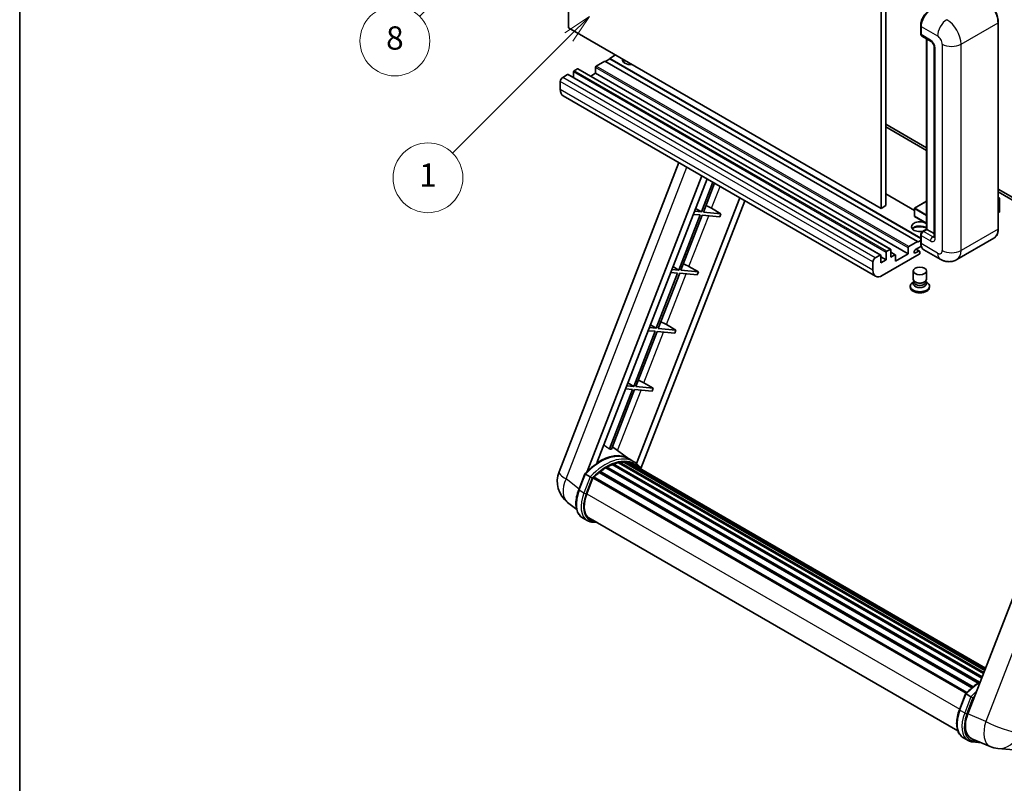
# Model space of a CAD drawing. Units: millimetres. Extents: x 20 to 12798, y 11 to 1697.
# Drawn here: x 20 to 528, y 765 to 1158 of the extents above; entities that cross this region are included whole.
import ezdxf

# ---------------------------------------------------------------- set-up
doc = ezdxf.new("R2010")
doc.units = ezdxf.units.MM
for name, color, linetype, lineweight in [('Border (ISO)', 7, 'Continuous', 35), ('Dimension (ISO)', 7, 'Continuous', 18), ('Symbol (TK)', 100, 'Continuous', 18), ('Visible (ISO)', 7, 'Continuous', 35), ('Visible Narrow (ISO)', 7, 'Continuous', 25)]:
    doc.layers.add(name, color=color, linetype=linetype, lineweight=lineweight)
doc.styles.add('Note Text (TK)', font='MS PGothic.ttf')
doc.styles.add('Note Text (TK2)', font='MS PGothic.ttf')
doc.dimstyles.new('Default - Method 1b (TK)', dxfattribs={"dimscale": 6, "dimtxt": 2.5, "dimasz": 2.5, "dimexe": 1, "dimexo": 1.5, "dimgap": 1, "dimtad": 1, "dimtoh": 1, "dimrnd": 1e-08, "dimdsep": 46, "dimtxsty": 'Note Text (TK)', "dimcen": 0.09, "dimdle": 5, "dimclrd": 100, "dimclre": 100, "dimclrt": 7, "dimadec": 1, "dimazin": 1, "dimtfac": 1, "dimtmove": 0, "dimatfit": 3, "dimfxl": 1, "dimtolj": 1, "dimlwd": -1, "dimlwe": -1, "dimarcsym": 0})

# ---------------------------------------------------------------- blocks, each defined once
blk = doc.blocks.new('図面枠 tk図枠')
at = {"layer": 'Border (ISO)'}
blk.add_line((14.5, 289), (14.5, 8), dxfattribs=at)
blk = doc.blocks.new('*D32')
at = {"layer": 'Defpoints', "color": 0}
for p in [(486.38, 589.21), (357.38, 465.21), (486.38, 465.21)]:
    blk.add_point(p, dxfattribs=at)
at = {"layer": 'Dimension (ISO)', "color": 100}
for p, q in [((357.38, 474.21), (357.38, 595.21)), ((486.38, 474.21), (486.38, 595.21)), ((372.38, 589.21), (471.38, 589.21))]:
    blk.add_line(p, q, dxfattribs=at)
for points in [[(372.38, 591.71), (372.38, 586.71), (357.38, 589.21)], [(471.38, 591.71), (471.38, 586.71), (486.38, 589.21)]]:
    blk.add_solid(points, dxfattribs=at)
at = {"layer": 'Dimension (ISO)', "color": 7, "insert": (119.96, 618.45), "char_height": 15, "attachment_point": 4, "style": 'Note Text (TK)'}
blk.add_mtext('\\A1; \\fＭＳ Ｐゴシック|b0|i0;\\H15.0000;* ステップハンドルは任意の位置に固定できます。\\P\\fＭＳ Ｐゴシック|b0|i0;\\H15.0000;* Stand handle location can be freely affixed within denoted range.', dxfattribs=at)
blk = doc.blocks.new('バルーン4')
at = {"layer": 'Symbol (TK)', "color": 100}
for p, q in [((56.732, 207.338), (54.611, 205.924)), ((54.964, 205.57), (56.732, 207.338)), ((55.318, 205.217), (56.732, 207.338)), ((54.964, 205.57), (48.865, 199.471))]:
    blk.add_line(p, q, dxfattribs=at)
at = {"layer": 'Symbol (TK)'}
blk.add_circle((46.752, 197.357), 3, dxfattribs=at)
at = {"layer": 'Symbol (TK)', "color": 7, "insert": (46.752, 197.352), "char_height": 2, "attachment_point": 5, "style": 'Note Text (TK2)'}
blk.add_mtext('8', dxfattribs=at)
blk = doc.blocks.new('バルーン12')
at = {"layer": 'Symbol (TK)', "color": 100}
for p, q in [((63.472, 199.474), (61.351, 198.06)), ((61.705, 197.707), (63.472, 199.474)), ((62.058, 197.353), (63.472, 199.474)), ((61.705, 197.707), (51.711, 187.713))]:
    blk.add_line(p, q, dxfattribs=at)
at = {"layer": 'Symbol (TK)'}
blk.add_circle((49.597, 185.599), 3, dxfattribs=at)
at = {"layer": 'Symbol (TK)', "color": 7, "insert": (49.597, 185.576), "char_height": 2, "attachment_point": 5, "style": 'Note Text (TK2)'}
blk.add_mtext('1', dxfattribs=at)

msp = doc.modelspace()

# ---------------------------------------------------------------- linework, layer by layer
at = {"layer": 'Visible (ISO)'}
for p, q in [((303.5277, 1154.1443), (303.5277, 1263.3216)), ((464.748, 1170.241), (464.748, 1061.0637)), ((467.1724, 1171.6407), (467.1724, 1062.4634)), ((464.748, 1061.0637), (303.5277, 1154.1443)), ((485.169, 1151.135), (485.169, 1155.3341)), ((485.3551, 1154.8442), (485.3551, 1150.6451)), ((525.1796, 1050.5659), (525.1796, 1156.9438)), ((485.7102, 1149.8603), (490.5589, 1147.0609)), ((488.1995, 1050.3235), (488.1995, 1148.4231)), ((488.3856, 1148.3157), (488.3856, 1050.216)), ((492.1261, 1144.3464), (492.1261, 1046.3668)), ((324.7409, 1138.1177), (322.5589, 1136.8579)), ((327.7713, 1140.1473), (324.7409, 1138.3976)), ((485.169, 1045.7744), (324.7409, 1138.3976)), ((324.7409, 1138.3976), (324.7409, 1138.1177)), ((485.169, 1045.4945), (324.7409, 1138.1177)), ((308.134, 1133.0087), (306.4369, 1132.0289)), ((469.6115, 1039.9536), (308.3911, 1133.0342)), ((317.4678, 1133.7786), (317.4678, 1130.6992)), ((322.3165, 1136.9979), (317.8314, 1134.4085)), ((483.5369, 1043.9173), (322.3165, 1136.9979)), ((303.0428, 1130.0694), (300.4972, 1128.5997)), ((464.5203, 1037.0142), (303.2999, 1130.0948)), ((306.0733, 1131.3991), (306.0733, 1128.4937)), ((317.4678, 1130.6992), (314.9516, 1129.2465)), ((478.6881, 1037.6186), (317.4678, 1130.6992)), ((299.285, 1126.5001), (299.285, 1122.301)), ((461.9255, 1026.0813), (300.7052, 1119.1619)), ((467.1724, 1104.4547), (488.1995, 1092.3147)), ((467.1724, 1103.055), (488.1995, 1090.915)), ((298.6499, 925.2642), (360.4891, 1084.6456)), ((313.1609, 925.3983), (372.3019, 1077.8255)), ((318.1633, 929.893), (374.9641, 1076.2885)), ((377.9805, 1074.547), (372.0366, 1059.2274)), ((373.0864, 1059.1336), (378.8679, 1074.0347)), ((391.8243, 1066.5543), (338.6324, 929.4603)), ((481.9108, 1060.0069), (467.1724, 1068.5161)), ((525.1796, 1070.9642), (563.844, 1048.6413)), ((525.1796, 1069.5645), (563.844, 1047.2416)), ((525.1796, 1066.6831), (525.8923, 1066.2716)), ((394.4864, 1065.0173), (340.8964, 926.8971)), ((467.1724, 1062.4634), (464.748, 1061.0637)), ((488.1995, 1064.7235), (481.9965, 1061.1422)), ((525.842, 1066.2427), (525.1796, 1065.8602)), ((525.842, 1066.2427), (525.8923, 1066.2716)), ((525.8923, 1066.2716), (525.8923, 1059.3141)), ((371.4305, 1057.6653), (360.3996, 1029.2349)), ((361.4494, 1029.1411), (372.4803, 1057.5715)), ((367.862, 1057.984), (371.4305, 1057.6653)), ((372.0366, 1059.2274), (368.4681, 1059.5461)), ((369.0392, 1061.018), (372.0366, 1059.2274)), ((372.4803, 1057.5715), (381.5518, 1056.7613)), ((382.1579, 1058.3234), (373.0864, 1059.1336)), ((377.2926, 1061.0893), (382.1579, 1058.3234)), ((382.1579, 1058.3234), (381.5518, 1056.7613)), ((481.9108, 1060.9937), (481.9108, 1057.0746)), ((488.1995, 1053.3448), (481.9965, 1056.9261)), ((525.842, 1059.2441), (525.1796, 1058.8617)), ((485.169, 1043.3574), (485.169, 1047.5565)), ((485.3551, 1047.0666), (485.3551, 1042.8675)), ((486.05, 1049.0825), (488.1995, 1050.3235)), ((488.3856, 1050.216), (486.5673, 1049.1662)), ((488.325, 1050.251), (488.1995, 1050.3235)), ((488.325, 1050.251), (488.3856, 1050.216)), ((488.3856, 1050.216), (492.1261, 1048.0564)), ((479.0518, 1041.3278), (483.5369, 1043.9173)), ((485.4987, 1041.5507), (482.4762, 1039.8057)), ((483.5369, 1043.6374), (485.169, 1044.5797)), ((483.5369, 1043.9173), (483.5369, 1043.6374)), ((522.9239, 1045.6824), (503.832, 1034.6597)), ((461.7176, 1035.5191), (464.2631, 1036.9887)), ((464.6268, 1036.7788), (464.6268, 1032.9996)), ((467.2936, 1034.5393), (464.6268, 1036.0789)), ((484.3854, 1037.4087), (465.3541, 1026.4209)), ((467.2936, 1034.5393), (467.2936, 1038.3185)), ((467.6573, 1038.9483), (469.3543, 1039.9281)), ((469.718, 1039.7182), (469.718, 1035.939)), ((472.0358, 1037.1542), (469.718, 1038.4924)), ((469.718, 1035.939), (471.7787, 1037.1287)), ((472.1423, 1033.8394), (478.6881, 1037.6186)), ((472.1423, 1036.9188), (472.1423, 1033.8394)), ((478.6881, 1037.6186), (478.6881, 1040.698)), ((482.4762, 1038.056), (484.1429, 1039.0183)), ((484.5715, 1039.0608), (482.8788, 1040.0381)), ((484.749, 1038.6684), (484.749, 1038.0385)), ((495.2606, 1034.8295), (486.7753, 1039.7285)), ((357.4022, 1031.0255), (360.3996, 1029.2349)), ((365.6556, 1031.0968), (370.5209, 1028.3309)), ((460.5054, 1029.2204), (460.5054, 1033.4195)), ((464.6268, 1032.9996), (467.2936, 1034.5393)), ((359.7936, 1027.6728), (348.7627, 999.2424)), ((349.8125, 999.1486), (360.8433, 1027.579)), ((356.225, 1027.9915), (359.7936, 1027.6728)), ((360.3996, 1029.2349), (356.8311, 1029.5536)), ((360.8433, 1027.579), (369.9148, 1026.7688)), ((370.5209, 1028.3309), (361.4494, 1029.1411)), ((370.5209, 1028.3309), (369.9148, 1026.7688)), ((481.3205, 1024.5488), (481.3205, 1028.8005)), ((488.1776, 1024.5488), (488.1776, 1028.8005)), ((479.7776, 1020.9621), (479.7776, 1020.4022)), ((481.7346, 1023.2808), (481.2337, 1022.9917)), ((481.7705, 1023.346), (481.4817, 1022.8217)), ((481.7705, 1023.0791), (481.7705, 1023.5685)), ((482.6429, 1022.9654), (482.3247, 1023.1491)), ((486.8552, 1022.9654), (487.1734, 1023.1491)), ((487.7276, 1023.0791), (487.7276, 1023.5685)), ((487.7276, 1023.346), (488.0164, 1022.8217)), ((487.7635, 1023.2808), (488.2644, 1022.9917)), ((489.7205, 1020.9621), (489.7205, 1020.4022)), ((345.7653, 1001.033), (348.7627, 999.2424)), ((354.0187, 1001.1043), (358.8839, 998.3384)), ((348.1566, 997.6802), (337.1257, 969.2498)), ((338.1755, 969.1561), (349.2064, 997.5865)), ((344.5881, 997.999), (348.1566, 997.6802)), ((348.7627, 999.2424), (345.1942, 999.5611)), ((349.2064, 997.5865), (358.2779, 996.7763)), ((358.8839, 998.3384), (349.8125, 999.1486)), ((358.8839, 998.3384), (358.2779, 996.7763)), ((579.3607, 980.5162), (509.489, 800.4325)), ((334.1283, 971.0404), (337.1257, 969.2498)), ((342.3817, 971.1117), (347.247, 968.3459)), ((336.5196, 967.6877), (324.6109, 936.9946)), ((325.6606, 936.9009), (337.5694, 967.594)), ((332.9511, 968.0065), (336.5196, 967.6877)), ((337.1257, 969.2498), (333.5572, 969.5686)), ((337.5694, 967.594), (346.6409, 966.7837)), ((347.247, 968.3459), (338.1755, 969.1561)), ((347.247, 968.3459), (346.6409, 966.7837)), ((334.6273, 931.9421), (326.1403, 938.1372)), ((326.4714, 929.3934), (516.8735, 819.4647)), ((327.084, 929.3362), (326.7384, 929.5358)), ((329.2089, 929.926), (517.5433, 821.1911)), ((329.741, 930.2695), (517.7496, 821.7227)), ((330.3726, 930.1206), (329.9191, 930.3824)), ((332.094, 930.2253), (518.1662, 822.7965)), ((332.8088, 930.3888), (518.3488, 823.2673)), ((333.4437, 930.137), (332.8962, 930.4531)), ((337.196, 930.4606), (334.7716, 931.8604)), ((334.875, 929.6576), (518.4952, 823.6444)), ((335.5817, 929.7478), (518.6531, 824.0515)), ((319.3482, 924.8883), (511.6045, 813.8891)), ((319.7271, 925.4996), (512.1987, 814.3761)), ((320.2575, 925.5811), (320.1554, 925.6401)), ((322.6971, 927.2398), (514.8522, 816.299)), ((323.0993, 927.7872), (515.4974, 816.706)), ((323.6778, 927.8076), (323.4505, 927.9388)), ((326.0212, 928.9342), (516.6455, 818.8772)), ((308.7794, 915.963), (311.9766, 924.2033)), ((314.7174, 922.6494), (312.2931, 924.0491)), ((312.9239, 913.8751), (316.0972, 922.0539)), ((316.1353, 922.1559), (508.5684, 811.0546)), ((316.4575, 922.6002), (508.9629, 811.4572)), ((307.7153, 905.8308), (303.0273, 909.4691)), ((313.2117, 900.0947), (310.7873, 901.4944)), ((314.0689, 901.5793), (504.3074, 791.745)), ((315.698, 899.3245), (318.3908, 899.084)), ((505.153, 802.5866), (508.3502, 810.8269)), ((508.6667, 810.6727), (511.0911, 809.273)), ((507.161, 788.118), (509.5854, 786.7183)), ((511.5286, 787.6008), (520.9124, 783.6497)), ((512.0716, 785.9482), (516.3643, 785.5648)), ((525.0143, 782.6294), (533.2777, 781.8913))]:
    msp.add_line(p, q, dxfattribs=at)
for centre, radius, start, end in [((482.0822, 1060.9937), 0.1714, 120, 180), ((482.0822, 1057.0746), 0.1714, 180, 240), ((311.4355, 920.3035), 13.7143, 158.793977, 232.185752), ((526.2344, 796.2893), 13.7143, 247.166358, 264.896091)]:
    msp.add_arc(centre, radius, start, end, dxfattribs=at)
for centre, major_axis, ratio, start_param, end_param in [((490.2039, 1157.6436), (-3.4286, -5.9385), 0.57735027, 3.92699082, 5.49778714), ((486.5673, 1151.3449), (-0.8571, -1.4846), 0.57735027, 5.49778714, 6.28318531), ((335.6505, 1137.6978), (-4.3714, 0), 0.57735027, 6.12666207, 8.01050487), ((308.134, 1132.5888), (0.2571, 0.4454), 0.57735027, 0, 0.78539816), ((317.8314, 1133.9885), (-0.2571, -0.4454), 0.57735027, 3.92699082, 5.49778714), ((335.6505, 1135.5282), (4.3714, 0), 0.57735027, 2.33658539, 2.69731031), ((335.6505, 1134.1985), (-6, 0), 0.57735027, 5.20803544, 5.35075369), ((300.4972, 1127.2), (-0.8571, -1.4846), 0.57735027, 3.92699082, 5.49778714), ((303.0428, 1129.6494), (0.2571, 0.4454), 0.57735027, 0, 0.78539816), ((306.4369, 1131.609), (-0.2571, -0.4454), 0.57735027, 3.92699082, 5.49778714), ((304.1338, 1125.1004), (-3.4286, -5.9385), 0.57735027, 5.49778714, 6.28318531), ((374.4694, 1061.1794), (-4.7677, 1.9297), 0.22135844, 4.17094547, 4.82262149), ((525.7208, 1059.3141), (0.1714, 0), 0.57735027, 5.49778714, 6.28318531), ((484.749, 1051.6157), (-4.3714, 0), 0.57735027, 3.80270382, 8.23711107), ((484.749, 1049.4462), (4.3714, 0), 0.57735027, 0.66111116, 2.69731031), ((484.749, 1048.1164), (-6, 0), 0.57735027, 4.09970042, 5.35075369), ((486.5673, 1047.7665), (-0.8571, -1.4846), 0.57735027, 3.92699082, 5.49778714), ((479.0518, 1040.9079), (0.2571, 0.4454), 0.57735027, 0.78539816, 2.35619449), ((490.2039, 1045.6669), (-3.4286, -5.9385), 0.57735027, 5.49778714, 6.28318531), ((464.2631, 1036.5688), (0.2571, 0.4454), 0.57735027, 5.49778714, 7.06858347), ((467.6573, 1038.5284), (0.2571, 0.4454), 0.57735027, 0.78539816, 2.35619449), ((469.3543, 1039.5082), (0.2571, 0.4454), 0.57735027, 5.49778714, 7.06858347), ((471.7787, 1036.7088), (0.2571, 0.4454), 0.57735027, 5.49778714, 7.06858347), ((482.4762, 1038.9308), (-0.5357, -0.9279), 0.57735027, 3.92699082, 7.06858347), ((484.1429, 1038.3185), (0.4286, 0.7423), 0.57735027, 5.49778714, 7.06858347), ((484.3854, 1037.8286), (-0.2571, -0.4454), 0.57735027, 0.78539816, 2.35619449), ((362.8325, 1031.1869), (-4.7677, 1.9297), 0.22135844, 4.17094547, 4.82262149), ((461.7176, 1034.1193), (0.8571, 1.4846), 0.57735027, 0.78539816, 2.35619449), ((465.3541, 1032.0198), (-3.4286, -5.9385), 0.57735027, 5.49778714, 7.06858347), ((484.749, 1020.9621), (4.9714, 0), 0.57735027, 2.35619449, 7.06858347), ((484.749, 1022.2218), (-3.4286, 0), 0.57735027, 5.97529822, 9.73266505), ((484.749, 1024.5488), (3.4286, 0), 0.57735027, 3.14159264, 6.28318531), ((484.749, 1023.0791), (-2.9786, 0), 0.57735027, 0, 3.14159265), ((484.749, 1024.1814), (-2.9786, 0), 0.57735027, 0.78539816, 2.35619449), ((484.749, 1020.4022), (-4.9714, 0), 0.57735027, 0, 3.14159265), ((351.1955, 1001.1944), (-4.7677, 1.9297), 0.22135844, 4.17094547, 4.82262149), ((339.5585, 971.2018), (-4.7677, 1.9297), 0.22135844, 4.17094547, 4.82262149), ((319.577, 906.9421), (14.5886, 25.2681), 0.57735027, 6.26270748, 7.13715953), ((314.607, 909.8115), (14.896, 25.8007), 0.57735027, 0.23302457, 0.2905742), ((326.5856, 928.8721), (0.3686, 0.6384), 0.57735027, 5.79517606, 7.99292503), ((322.6074, 905.1925), (-13.7314, -23.7835), 0.57735027, 3.70981256, 3.72614304), ((323.2135, 904.8426), (13.9029, 24.0805), 0.57735027, 0.45994729, 0.58725026), ((329.8553, 929.7482), (0.3686, 0.6384), 0.57735027, 5.62064314, 7.8183921), ((322.6074, 905.1925), (13.7314, 23.7835), 0.57735027, 0.38320674, 0.40101607), ((323.2135, 904.8426), (13.9029, 24.0805), 0.57735027, 0.28541437, 0.41271733), ((332.9231, 929.8676), (0.3686, 0.6384), 0.57735027, 5.44611021, 7.64385918), ((322.6074, 905.1925), (13.7314, 23.7835), 0.57735027, 0.10162364, 0.19890831), ((323.2135, 904.8426), (13.9029, 24.0805), 0.57735027, 0.11088144, 0.23818441), ((335.0898, 929.5765), (-0.1971, -0.3415), 0.57735027, 4.28545597, 4.80683403), ((335.6959, 929.2266), (0.3686, 0.6384), 0.57735027, 5.2767591, 7.46932625), ((335.0898, 929.5765), (-0.3686, -0.6384), 0.57735027, 2.13516645, 2.17629708), ((323.2135, 904.8426), (13.9029, 24.0805), 0.57735027, 0.98354607, 1.11084903), ((319.8414, 924.9784), (0.3686, 0.6384), 0.57735027, 6.14424191, 8.34199088), ((323.2135, 904.8426), (13.9029, 24.0805), 0.57735027, 0.80901314, 0.93631611), ((323.2135, 927.2659), (0.3686, 0.6384), 0.57735027, 5.96970899, 8.16745795), ((323.2135, 904.8426), (13.9029, 24.0805), 0.57735027, 0.63448022, 0.76178318), ((323.2135, 904.8426), (13.9029, 24.0805), 0.57735027, 6.22138854, 6.34498207), ((322.6074, 905.1925), (13.9029, 24.0805), 0.57735027, 6.22138854, 6.26138621), ((338.0895, 927.8446), (0.3686, 0.6384), 0.57735027, 5.2767591, 7.28961151), ((337.4834, 928.1946), (-0.3686, -0.6384), 0.57735027, 2.13516645, 2.17629708), ((316.5718, 922.079), (0.3686, 0.6384), 0.57735027, 0.03558953, 1.92985062), ((321.5321, 913.1063), (-7.0286, -12.1738), 0.57735027, 4.97418837, 6.50449975), ((320.926, 913.4562), (-6.8571, -11.8769), 0.57735027, 6.038569, 6.28318531), ((320.926, 913.4562), (-7.0286, -12.1738), 0.57735027, 0.04312964, 0.22131444), ((517.9563, 799.7748), (-6.9639, -11.9059), 0.57513686, 4.98452128, 6.35866084)]:
    msp.add_ellipse(centre, major_axis=major_axis, ratio=ratio, start_param=start_param, end_param=end_param, dxfattribs=at)
msp.add_ellipse((484.749, 1028.8005), major_axis=(-3.4286, 0), ratio=0.57735027, dxfattribs=at)
for points, knots in [([(525.1796, 1156.9438), (525.1796, 1157.8254), (525.0591, 1158.7676), (524.5939, 1160.6896), (524.2491, 1161.6691), (523.369, 1163.5761), (522.8337, 1164.5032), (521.6223, 1166.2188), (520.9464, 1167.0072), (519.5146, 1168.3711), (518.7589, 1168.9466), (517.9953, 1169.3874)], [1.57079633, 1.57079633, 1.57079633, 1.57079633, 1.88495559, 1.88495559, 2.19911486, 2.19911486, 2.51327412, 2.51327412, 2.82743339, 2.82743339, 3.14159265, 3.14159265, 3.14159265, 3.14159265]), ([(485.169, 1155.3341), (485.169, 1155.8933), (485.2453, 1156.4875), (485.538, 1157.6965), (485.7544, 1158.3111), (486.3062, 1159.5067), (486.6416, 1160.0875), (487.4011, 1161.1633), (487.8251, 1161.658), (488.7258, 1162.5159), (489.2022, 1162.8791), (489.6865, 1163.1587)], [3.14159265, 3.14159265, 3.14159265, 3.14159265, 3.45575192, 3.45575192, 3.76991118, 3.76991118, 4.08407045, 4.08407045, 4.39822972, 4.39822972, 4.71238898, 4.71238898, 4.71238898, 4.71238898]), ([(485.3599, 1150.5232), (485.3384, 1150.5508), (485.3189, 1150.5796), (485.269, 1150.6639), (485.2435, 1150.7212), (485.2044, 1150.8376), (485.1907, 1150.8967), (485.173, 1151.0155), (485.169, 1151.0752), (485.169, 1151.135)], [2.585890368, 2.585890368, 2.585890368, 2.585890368, 2.670353756, 2.670353756, 2.827433388, 2.827433388, 2.984513021, 2.984513021, 3.141592654, 3.141592654, 3.141592654, 3.141592654]), ([(490.5589, 1147.0609), (490.6374, 1147.0156), (490.7294, 1146.9527), (490.9326, 1146.7862), (491.0445, 1146.6799), (491.273, 1146.4269), (491.3893, 1146.2781), (491.6076, 1145.9526), (491.709, 1145.7751), (491.881, 1145.4165), (491.9516, 1145.2353), (492.0549, 1144.8983), (492.0888, 1144.7418), (492.1206, 1144.5075), (492.1261, 1144.4201), (492.1261, 1144.3464)], [3.14159265, 3.14159265, 3.14159265, 3.14159265, 3.34831632, 3.34831632, 3.57177779, 3.57177779, 3.8108324, 3.8108324, 4.05880671, 4.05880671, 4.30647121, 4.30647121, 4.54413512, 4.54413512, 4.71238898, 4.71238898, 4.71238898, 4.71238898]), ([(485.169, 1047.5565), (485.169, 1047.676), (485.185, 1047.7958), (485.2423, 1048.0324), (485.2837, 1048.1493), (485.3878, 1048.375), (485.4506, 1048.4837), (485.594, 1048.6867), (485.6745, 1048.781), (485.8508, 1048.949), (485.9465, 1049.0227), (486.05, 1049.0825)], [3.14159265, 3.14159265, 3.14159265, 3.14159265, 3.45575192, 3.45575192, 3.76991118, 3.76991118, 4.08407045, 4.08407045, 4.39822972, 4.39822972, 4.71238898, 4.71238898, 4.71238898, 4.71238898]), ([(492.1261, 1046.3668), (492.1261, 1046.2979), (492.1213, 1046.241), (492.1087, 1046.1563), (492.1009, 1046.1286), (492.095, 1046.111), (492.0939, 1046.1084), (492.0939, 1046.1084)], [4.71238898, 4.71238898, 4.71238898, 4.71238898, 4.869468613, 4.869468613, 5.026548246, 5.026548246, 5.092877496, 5.092877496, 5.092877496, 5.092877496]), ([(522.9239, 1045.6824), (523.2156, 1045.8508), (523.4842, 1046.0591), (523.9653, 1046.546), (524.1779, 1046.8244), (524.5425, 1047.4402), (524.6947, 1047.7776), (524.9377, 1048.5011), (525.0287, 1048.8873), (525.1496, 1049.6993), (525.1796, 1050.1251), (525.1796, 1050.5659)], [0.785398163, 0.785398163, 0.785398163, 0.785398163, 0.942477796, 0.942477796, 1.099557429, 1.099557429, 1.256637061, 1.256637061, 1.413716694, 1.413716694, 1.570796327, 1.570796327, 1.570796327, 1.570796327]), ([(485.5298, 1041.4791), (485.4824, 1041.5848), (485.4398, 1041.6942), (485.3235, 1042.0404), (485.2653, 1042.2882), (485.188, 1042.8069), (485.169, 1043.0778), (485.169, 1043.3574)], [2.75148435, 2.75148435, 2.75148435, 2.75148435, 2.827433388, 2.827433388, 2.984513021, 2.984513021, 3.141592654, 3.141592654, 3.141592654, 3.141592654]), ([(503.832, 1034.6597), (503.2037, 1034.2969), (502.5258, 1034.0228), (501.1733, 1033.669), (500.5004, 1033.5879), (499.23, 1033.5739), (498.6319, 1033.6396), (497.5272, 1033.8629), (497.0197, 1034.0203), (496.0847, 1034.3891), (495.6568, 1034.6007), (495.2606, 1034.8295)], [5.497787144, 5.497787144, 5.497787144, 5.497787144, 5.654866776, 5.654866776, 5.811946409, 5.811946409, 5.969026042, 5.969026042, 6.126105675, 6.126105675, 6.283185307, 6.283185307, 6.283185307, 6.283185307]), ([(311.9772, 924.2042), (313.4572, 925.7582), (315.0113, 927.1548), (318.1891, 929.558), (319.8127, 930.5646), (323.0505, 932.1302), (324.6648, 932.6892), (327.8057, 933.3175), (329.333, 933.3862), (332.2119, 933.0074), (333.5629, 932.5582), (334.7716, 931.8604)], [3.80031014, 3.80031014, 3.80031014, 3.80031014, 4.03508579, 4.03508579, 4.26986143, 4.26986143, 4.50463708, 4.50463708, 4.73941272, 4.73941272, 4.97418837, 4.97418837, 4.97418837, 4.97418837]), ([(341.1116, 926.5551), (340.9611, 926.8028), (340.8037, 927.0433), (340.1707, 927.9406), (339.6462, 928.5433), (338.4944, 929.6097), (337.8672, 930.0731), (337.196, 930.4606)], [1.002589852, 1.002589852, 1.002589852, 1.002589852, 1.048275672, 1.048275672, 1.178636306, 1.178636306, 1.308996939, 1.308996939, 1.308996939, 1.308996939]), ([(311.9766, 924.2033), (311.9778, 924.2063), (311.9836, 924.2064), (312.0142, 924.1977), (312.0508, 924.1812), (312.1537, 924.1279), (312.2181, 924.0923), (312.2931, 924.0491)], [0.0329013276, 0.0329013276, 0.0329013276, 0.0329013276, 0.0430502261, 0.0430502261, 0.0621538264, 0.0621538264, 0.0807455701, 0.0807455701, 0.0807455701, 0.0807455701]), ([(315.7446, 921.9851), (315.7438, 921.9857), (315.7429, 921.9864), (315.7113, 922.0101), (315.676, 922.0358), (315.5973, 922.0915), (315.5542, 922.1213), (315.4257, 922.2086), (315.3343, 922.2687), (315.1478, 922.3885), (315.0548, 922.4468), (314.8761, 922.5562), (314.7924, 922.6061), (314.7174, 922.6494)], [-0.0809227639, -0.0809227639, -0.0809227639, -0.0809227639, -0.0805886357, -0.0805886357, -0.0691479127, -0.0691479127, -0.0577655589, -0.0577655589, -0.0376220805, -0.0376220805, -0.0185556094, -0.0185556094, 0, 0, 0, 0]), ([(310.7873, 901.4944), (310.0393, 901.9263), (309.3925, 902.5294), (308.362, 903.9955), (307.9763, 904.8568), (307.4661, 906.7607), (307.3409, 907.8041), (307.3409, 910.0102), (307.4663, 911.173), (307.9525, 913.549), (308.3135, 914.7621), (308.7794, 915.963)], [1.83259571, 1.83259571, 1.83259571, 1.83259571, 2.0943951, 2.0943951, 2.35619449, 2.35619449, 2.61799388, 2.61799388, 2.87979327, 2.87979327, 3.14159265, 3.14159265, 3.14159265, 3.14159265]), ([(313.2117, 900.0947), (313.3613, 900.0083), (313.5148, 899.9287), (313.8289, 899.7835), (313.9894, 899.7179), (314.3167, 899.6008), (314.4834, 899.5494), (314.8222, 899.4608), (314.9942, 899.4236), (315.3429, 899.3635), (315.5195, 899.3405), (315.698, 899.3245)], [4.450589593, 4.450589593, 4.450589593, 4.450589593, 4.50294947, 4.50294947, 4.555309348, 4.555309348, 4.607669225, 4.607669225, 4.660029103, 4.660029103, 4.71238898, 4.71238898, 4.71238898, 4.71238898]), ([(508.3508, 810.8278), (509.8309, 812.3818), (511.3849, 813.7784), (513.9381, 815.7092), (514.9152, 816.3668), (515.8962, 816.9459)], [0.658717486, 0.658717486, 0.658717486, 0.658717486, 0.893493132, 0.893493132, 1.03597039, 1.03597039, 1.03597039, 1.03597039]), ([(508.6667, 810.6727), (508.5918, 810.716), (508.5274, 810.7516), (508.4245, 810.8048), (508.3879, 810.8213), (508.3573, 810.83), (508.3514, 810.8299), (508.3502, 810.8269)], [-0.0807455701, -0.0807455701, -0.0807455701, -0.0807455701, -0.0621538264, -0.0621538264, -0.0430502261, -0.0430502261, -0.0329013276, -0.0329013276, -0.0329013276, -0.0329013276]), ([(512.1183, 808.6087), (512.1174, 808.6094), (512.1165, 808.61), (512.085, 808.6337), (512.0497, 808.6594), (511.971, 808.7151), (511.9278, 808.745), (511.7993, 808.8322), (511.708, 808.8924), (511.5215, 809.0121), (511.4284, 809.0704), (511.2498, 809.1798), (511.1661, 809.2297), (511.0911, 809.273)], [-0.0809227639, -0.0809227639, -0.0809227639, -0.0809227639, -0.0805886357, -0.0805886357, -0.0691479127, -0.0691479127, -0.0577655589, -0.0577655589, -0.0376220805, -0.0376220805, -0.0185556094, -0.0185556094, 0, 0, 0, 0]), ([(507.161, 788.118), (506.413, 788.5499), (505.7662, 789.153), (504.7356, 790.6192), (504.3499, 791.4804), (503.8398, 793.3843), (503.7146, 794.4278), (503.7146, 796.6338), (503.84, 797.7966), (504.3262, 800.1726), (504.6871, 801.3857), (505.153, 802.5866)], [4.97418837, 4.97418837, 4.97418837, 4.97418837, 5.23598776, 5.23598776, 5.49778714, 5.49778714, 5.75958653, 5.75958653, 6.02138592, 6.02138592, 6.28318531, 6.28318531, 6.28318531, 6.28318531]), ([(509.5854, 786.7183), (509.735, 786.6319), (509.8885, 786.5524), (510.2025, 786.4071), (510.3631, 786.3415), (510.6903, 786.2245), (510.8571, 786.173), (511.1958, 786.0844), (511.3679, 786.0472), (511.7165, 785.9871), (511.8931, 785.9641), (512.0716, 785.9482)], [1.308996939, 1.308996939, 1.308996939, 1.308996939, 1.361356817, 1.361356817, 1.413716694, 1.413716694, 1.466076572, 1.466076572, 1.518436449, 1.518436449, 1.570796327, 1.570796327, 1.570796327, 1.570796327])]:
    msp.add_open_spline(points, degree=3, knots=knots, dxfattribs=at)
msp.add_rational_spline([(324.6109, 936.9946), (323.1728, 938.0171), (321.717, 939.0522)], [8.01040186691, 7.97002349757, 7.92956072891], degree=2, dxfattribs=at)
at = {"layer": 'Visible Narrow (ISO)'}
for p, q in [((485.2945, 1150.96), (485.2945, 1155.1591)), ((485.2945, 1155.1591), (485.3609, 1155.1208)), ((485.3551, 1154.8442), (493.8404, 1149.9452)), ((505.9622, 1145.7461), (525.0541, 1156.7688)), ((525.0541, 1156.7688), (525.0541, 1050.391)), ((485.2945, 1150.96), (485.3551, 1150.925)), ((490.2039, 1147.8457), (485.3551, 1150.6451)), ((488.325, 1050.251), (488.325, 1148.3506)), ((492.6282, 1045.6669), (492.6282, 1143.6465)), ((496.2648, 1145.7461), (496.2648, 1039.3683)), ((505.9622, 1039.3683), (505.9622, 1145.7461)), ((469.3543, 1039.9281), (308.134, 1133.0087)), ((478.6881, 1040.698), (317.4678, 1133.7786)), ((479.0518, 1041.3278), (317.8314, 1134.4085)), ((461.7176, 1035.5191), (300.4972, 1128.5997)), ((464.2631, 1036.9887), (303.0428, 1130.0694)), ((467.2936, 1038.3185), (306.0733, 1131.3991)), ((467.6573, 1038.9483), (306.4369, 1132.0289)), ((460.5054, 1033.4195), (299.285, 1126.5001)), ((460.5054, 1029.2204), (299.285, 1122.301)), ((302.224, 921.5387), (364.5901, 1082.2779)), ((377.2926, 1061.0893), (381.6844, 1072.4086)), ((481.9108, 1059.833), (467.1724, 1068.3422)), ((525.1796, 1066.6251), (525.842, 1066.2427)), ((482.0822, 1061.1337), (488.1995, 1064.6655)), ((525.842, 1066.2427), (525.842, 1059.2441)), ((365.6556, 1031.0968), (375.8122, 1057.2739)), ((481.961, 1060.9238), (488.1995, 1057.322)), ((481.961, 1057.0046), (481.961, 1060.9238)), ((488.1995, 1053.4028), (481.961, 1057.0046)), ((488.1995, 1057.6019), (482.0822, 1061.1337)), ((485.2945, 1043.1825), (485.2945, 1047.3816)), ((485.2945, 1047.3816), (485.3756, 1047.3348)), ((485.3551, 1047.0666), (490.2039, 1044.2672)), ((486.2643, 1049.0612), (488.325, 1050.251)), ((486.2643, 1049.0612), (486.3454, 1049.0144)), ((491.416, 1046.3668), (486.5673, 1049.1662)), ((491.416, 1046.3668), (492.1261, 1046.7768)), ((525.0541, 1050.391), (505.9622, 1039.3683)), ((485.2945, 1043.1825), (485.3551, 1043.1475)), ((493.8404, 1037.9685), (485.3551, 1042.8675)), ((471.7787, 1037.1287), (469.718, 1038.3185)), ((482.4762, 1038.056), (481.7186, 1038.4934)), ((484.1429, 1039.0183), (482.6277, 1039.8931)), ((354.0187, 1001.1043), (364.1753, 1027.2814)), ((342.3817, 971.1117), (352.5383, 997.2889)), ((588.4036, 976.165), (518.7133, 796.5486)), ((328.8269, 936.1762), (340.9014, 967.2964)), ((308.925, 916.3382), (302.224, 921.5387)), ((309.0536, 915.6998), (312.2931, 924.0491)), ((314.7174, 922.6494), (311.478, 914.3001)), ((312.6089, 913.9033), (315.7446, 921.9851)), ((311.478, 914.3001), (309.0536, 915.6998)), ((312.9564, 913.9589), (505.2822, 802.9195)), ((317.2336, 899.7521), (316.3803, 899.8284)), ((505.4273, 802.3234), (508.6667, 810.6727)), ((511.0911, 809.273), (507.8516, 800.9237)), ((508.9826, 800.5269), (512.1183, 808.6087)), ((505.4273, 802.3234), (507.8516, 800.9237)), ((518.7133, 796.5486), (509.489, 800.4325)), ((514.6618, 786.2816), (512.754, 786.452))]:
    msp.add_line(p, q, dxfattribs=at)
for centre, major_axis, ratio, start_param, end_param in [((517.781, 1160.9679), (5.1429, -8.9077), 0.57735027, 0.78539816, 2.35619449), ((489.9008, 1157.8186), (3.2571, 5.6415), 0.57735027, 0.78539816, 2.35619449), ((498.6891, 1152.7446), (3.4286, 5.9385), 0.57735027, 0.78539816, 2.35619449), ((498.6891, 1149.9452), (-5.1429, 8.9077), 0.57735027, 3.92699082, 5.49778714), ((485.5976, 1155.3341), (-0.4286, 0), 0.57735027, 0, 0.78539816), ((524.7511, 1156.9438), (0.4286, 0), 0.57735027, 5.49778714, 6.28318531), ((485.5976, 1151.135), (-0.4286, 0), 0.57735027, 0, 0.78539816), ((486.2643, 1151.5199), (0.6857, 1.1877), 0.57735027, 2.35619449, 2.71318242), ((491.416, 1148.5455), (-0.8571, -1.4846), 0.57735027, 5.49778714, 6.28318531), ((490.2039, 1145.0462), (-1.7143, 2.9692), 0.57735027, 3.92699082, 5.49778714), ((493.8404, 1147.1458), (1.7143, -2.9692), 0.57735027, 0.78539816, 2.35619449), ((493.8404, 1144.3464), (-1.7143, 0), 0.57735027, 0, 0.78539816), ((501.1135, 1148.5455), (6.8571, 0), 0.57735027, 3.92699082, 5.49778714), ((482.0822, 1060.9937), (-0.1714, 0), 0.57735027, 0, 0.78539816), ((482.0822, 1057.0746), (-0.1714, 0), 0.57735027, 0, 0.78539816), ((482.0822, 1060.9937), (0.0857, 0.1485), 0.57735027, 0.78539816, 2.35619449), ((482.0822, 1057.0746), (-0.0857, -0.1485), 0.57735027, 5.49778714, 6.28318531), ((482.0822, 1060.9937), (-0.0857, 0.1485), 0.57735027, 5.49778714, 6.28318531), ((485.5976, 1047.5565), (-0.4286, 0), 0.57735027, 0, 0.78539816), ((486.2643, 1047.9415), (0.6857, 1.1877), 0.57735027, 0.78539816, 2.35619449), ((486.2643, 1048.7113), (-0.2143, 0.3712), 0.57735027, 5.49778714, 6.28318531), ((491.416, 1044.9671), (-0.8571, -1.4846), 0.57735027, 3.92699082, 5.49778714), ((491.416, 1047.7665), (0.8571, -1.4846), 0.57735027, 5.49778714, 6.11527958), ((493.8404, 1046.3668), (-1.7143, 0), 0.57735027, 0, 0.78539816), ((517.781, 1054.5901), (5.1429, -8.9077), 0.57735027, 0, 0.78539816), ((524.7511, 1050.5659), (0.4286, 0), 0.57735027, 5.49778714, 6.28318531), ((485.5976, 1043.3574), (-0.4286, 0), 0.57735027, 0, 0.78539816), ((489.9008, 1045.8419), (3.2571, 5.6415), 0.57735027, 2.35619449, 2.57820695), ((490.2039, 1047.0666), (1.7143, -2.9692), 0.57735027, 5.49778714, 7.06858347), ((493.8404, 1040.768), (1.7143, -2.9692), 0.57735027, 5.49778714, 7.06858347), ((498.6891, 1040.768), (-3.4286, -5.9385), 0.57735027, 5.49778714, 6.28318531), ((501.1135, 1042.1677), (6.8571, 0), 0.57735027, 3.92699082, 5.49778714), ((498.6891, 1043.5674), (5.1429, -8.9077), 0.57735027, 0, 0.78539816), ((320.1831, 906.5922), (14.5886, 25.2681), 0.57735027, 0, 1.17781993), ((322.6074, 905.1925), (14.5886, 25.2681), 0.57735027, 0, 1.17781993), ((323.2135, 904.8426), (14.16, 24.5258), 0.57735027, 6.08267991, 7.45079424), ((311.4355, 920.3035), (-12.7856, 4.9608), 0.21132487, 0, 0.85161555), ((311.4355, 920.3035), (-8.4083, -10.8343), 0.62311053, 5.05999681, 6.28318531), ((318.5016, 914.8559), (-7.7143, -13.3615), 0.57735027, 4.97418837, 6.28318531), ((309.5785, 915.6529), (-0.7991, 0.31), 0.21132487, 0, 0.93888201), ((320.926, 913.4562), (-7.7143, -13.3615), 0.57735027, 4.97418837, 6.28318531), ((312.0029, 914.2532), (0.7991, -0.31), 0.21132487, 4.08047467, 5.65127099), ((321.5321, 913.1063), (-7.2857, -12.6192), 0.57735027, 4.97418837, 6.54498469), ((315.7742, 900.1783), (-0.0763, -0.8537), 0.78867513, 0, 1.21991692), ((516.5567, 793.2158), (14.5886, 25.2681), 0.57735027, 0.82486382, 1.17781993), ((518.9811, 791.8161), (-14.5886, -25.2681), 0.57735027, 4.17083894, 4.31941258), ((519.5872, 791.4662), (14.16, 24.5258), 0.57735027, 1.11998661, 1.16760893), ((505.9521, 802.2765), (-0.7991, 0.31), 0.21132487, 0, 0.93888201), ((514.8753, 801.4795), (-7.7143, -13.3615), 0.57735027, 4.97418837, 6.28318531), ((517.2996, 800.0798), (-7.7143, -13.3615), 0.57735027, 4.97418837, 6.28318531), ((517.9057, 799.7299), (-7.2857, -12.6192), 0.57735027, 4.97418837, 6.54498469), ((508.3765, 800.8768), (0.7991, -0.31), 0.21132487, 4.08047467, 5.65127099), ((526.2344, 796.2893), (-5.3219, -12.6396), 0.52285182, 4.90904574, 6.28318531), ((526.2344, 796.2893), (-12.7856, 4.9608), 0.21132487, 1.02614848, 2.50967834), ((526.2344, 796.2893), (-1.2201, -13.6599), 0.78867513, 0, 1.21991692), ((512.1479, 786.8019), (-0.0763, -0.8537), 0.78867513, 0, 1.21991692)]:
    msp.add_ellipse(centre, major_axis=major_axis, ratio=ratio, start_param=start_param, end_param=end_param, dxfattribs=at)

# ---------------------------------------------------------------- block references
at = {"xscale": 6, "yscale": 6, "zscale": 6}
msp.add_blockref('図面枠 tk図枠', (-66.5719, -36.765), dxfattribs=at)
at = {"layer": 'Symbol (TK)', "xscale": 6, "yscale": 6, "zscale": 6}
for name in ['バルーン4', 'バルーン12']:
    msp.add_blockref(name, (-66.5719, -36.765), dxfattribs=at)

# ---------------------------------------------------------------- dimensions: what is measured, and where the dimension line sits
at = {"layer": 'Dimension (ISO)', "color": 100}
dim = msp.add_linear_dim(base=(486.3785, 589.2101), p1=(357.3785, 465.2101), p2=(486.3785, 465.2101), angle=180, text=' \\fＭＳ Ｐゴシック|b0|i0;\\H15.0000;* ステップハンドルは任意の位置に固定できます。\\P\\fＭＳ Ｐゴシック|b0|i0;\\H15.0000;* Stand handle location can be freely affixed within denoted range.', dimstyle='Default - Method 1b (TK)', override={"dimgap": 1, "dimtoh": 0, "dimdec": 2, "dimtol": 0, "dimlim": 0, "dimtp": 0, "dimtm": 0, "dimtdec": 2, "dimtofl": 0, "dimatfit": 1}, dxfattribs=at)
dim.commit()
dim.dimension.update_dxf_attribs({"geometry": '*D32', "text_midpoint": (421.8785, 589.2101), "dimtype": 160})

doc.saveas('drawing.dxf')
